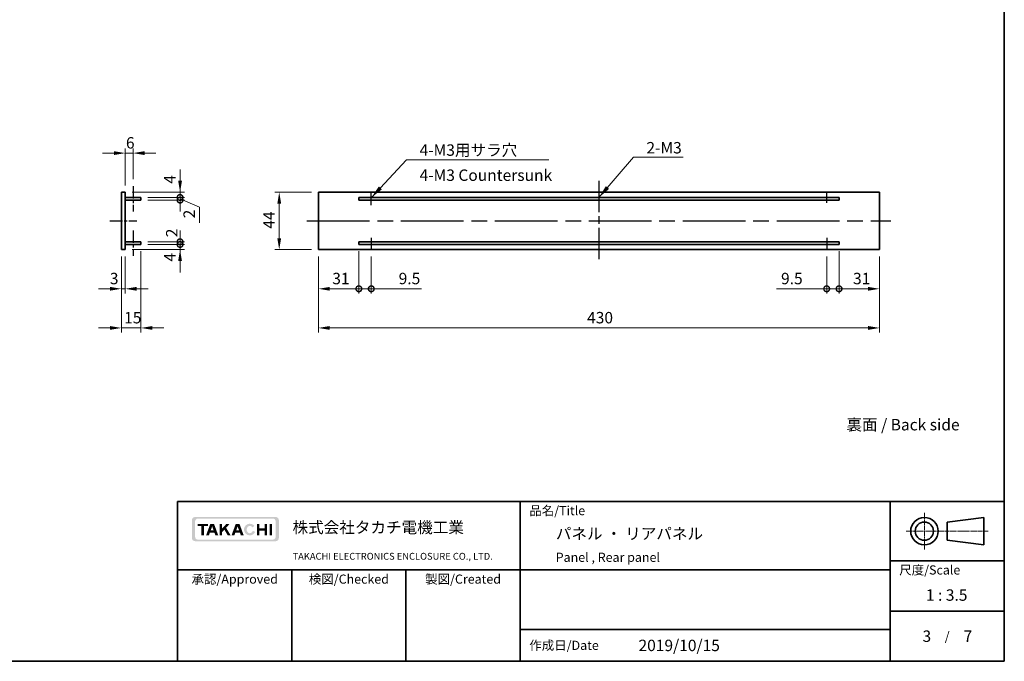
# Model space of a CAD drawing. Units: millimetres. Extents: x 58 to 8720, y 32 to 1296.
# Drawn here: x 4015 to 4770, y 32 to 524 of the extents above; entities that cross this region are included whole.
import ezdxf

# ---------------------------------------------------------------- set-up
doc = ezdxf.new("R2010")
doc.units = ezdxf.units.MM
doc.header["$LTSCALE"] = 4
doc.linetypes.add('AM_ISO08W050', pattern=[18, 12, -1.5, 3, -1.5])
doc.linetypes.add('CHAIN', pattern=[0.35429999999999995, 0.2362, -0.0295, 0.0591, -0.0295])
doc.layers.get('Defpoints').update_dxf_attribs({"lineweight": 25})
for name, color, linetype, lineweight in [('AM_7', 4, 'AM_ISO08W050', 25), ('Border (ISO)', 7, 'Continuous', 35), ('Dimension (ISO)', 7, 'Continuous', 18), ('Dimension (ISO) @ 1', 7, 'Continuous', 18), ('Hatch (ISO)', 1, 'Continuous', 18), ('Symbol (ISO)', 7, 'Continuous', 18), ('Title (ISO)', 7, 'Continuous', 35), ('Visible (ISO)', 7, 'Continuous', 35)]:
    doc.layers.add(name, color=color, linetype=linetype, lineweight=lineweight)
doc.styles.add('Note Text (TK)', font='txt')
doc.styles.add('文字スタイル67', font='arial.ttf')
doc.dimstyles.new('Default - Method 1b (TK)', dxfattribs={"dimscale": 4, "dimtxt": 2.5, "dimasz": 2.5, "dimexe": 1, "dimexo": 1.499999999999999, "dimgap": 1, "dimtad": 1, "dimtoh": 1, "dimrnd": 1e-08, "dimdsep": 46, "dimtxsty": 'Note Text (TK)', "dimcen": 0.09, "dimdle": 5, "dimclrd": 100, "dimclre": 100, "dimclrt": 7, "dimadec": 1, "dimazin": 1, "dimtfac": 1, "dimtmove": 0, "dimatfit": 3, "dimfxl": 1, "dimtolj": 1, "dimlwd": -1, "dimlwe": -1, "dimarcsym": 0})
doc.dimstyles.new('Default - Method 1b (TK)$7', dxfattribs={"dimscale": 4, "dimtxt": 2.5, "dimasz": 2.5, "dimexe": 1, "dimexo": 1.499999999999999, "dimgap": 1, "dimtad": 1, "dimtoh": 1, "dimrnd": 1e-08, "dimdsep": 46, "dimtxsty": 'Note Text (TK)', "dimcen": 0.09, "dimdle": 5, "dimclrd": 100, "dimclre": 100, "dimclrt": 7, "dimadec": 1, "dimazin": 1, "dimtfac": 1, "dimtmove": 0, "dimatfit": 3, "dimfxl": 1, "dimtolj": 1, "dimlwd": -1, "dimlwe": -1, "dimarcsym": 0})

# ---------------------------------------------------------------- blocks, each defined once
blk = doc.blocks.new('図面枠 tk図枠')
at = {"layer": 'Border (ISO)'}
for p in [(405.4999999999999, 289), (14.50000000000001, 8.000000000000007)]:
    blk.add_line(p, (405.4999999999999, 8.000000000000007), dxfattribs=at)
blk = doc.blocks.new('表題欄 tk表題欄')
at = {"layer": 'Hatch (ISO)'}
h = blk.add_hatch(color=256, dxfattribs=at)
edge = h.paths.add_edge_path(flags=0)
edge.add_arc((95.57537688673352, 236.2990653650367), 0.5958259999999996, 269.9999999999897, 360)
edge.add_line((96.17120288673351, 236.2990653650368), (96.17120288673348, 239.7107813650365))
edge.add_arc((95.5753768867335, 239.7107813650366), 0.5958259999999996, 0, 90.0000000000068)
edge.add_line((95.57537688673342, 240.3066073650366), (79.13710888673356, 240.3066073650366))
edge.add_arc((79.13710888673353, 239.7107813650366), 0.5958259999999996, 89.99999999999744, 180)
edge.add_line((78.54128288673353, 239.7107813650365), (78.54128288673331, 236.2990653650368))
edge.add_arc((79.13710888673332, 236.2990653650365), 0.5958259999999996, 180, 270.0000000000231)
edge.add_line((79.13710888673356, 235.7032393650365), (95.57537688673342, 235.7032393650367))
edge = h.paths.add_edge_path()
edge.add_line((77.83935088673357, 239.9556413650366), (77.83935088673357, 236.0542053650368))
edge.add_arc((78.54128288673346, 236.0542053650367), 0.7019319999998935, 180, 270.0000000000087)
edge.add_line((78.54128288673357, 235.3522733650368), (96.17120288673352, 235.3522733650368))
edge.add_arc((96.17120288673351, 236.0542053650367), 0.7019319999998921, 270, 360)
edge.add_line((96.8731348867334, 236.0542053650368), (96.87313488673352, 239.9556413650366))
edge.add_arc((96.1712028867336, 239.9556413650367), 0.7019319999998921, 0, 90.00000000000873)
edge.add_line((96.17120288673348, 240.6575733650367), (78.54128288673357, 240.6575733650366))
edge.add_arc((78.54128288673357, 239.9556413650366), 0.7019319999999984, 90, 180)
for points in [[(79.07181288673355, 239.1476033650369), (79.07181288673355, 238.6578833650367), (79.92066088673353, 238.6578833650367), (79.92066088673353, 236.6581933650368), (80.50832488673353, 236.6581933650368), (80.50832488673353, 238.6578833650367), (81.35717288673355, 238.6578833650367), (81.35717288673355, 239.1476033650369)], [(85.68407849525303, 236.6581933650368), (84.9434673993943, 237.8918698287545), (84.41792288673358, 237.3246628822781), (84.41792288673358, 236.6581933650368), (83.89555488673355, 236.6581933650368), (83.89555488673355, 239.1476033650369), (84.41792288673358, 239.1476033650369), (84.41792288673358, 238.0993979968839), (85.38913556809511, 239.1476033650369), (86.10696490847272, 239.1476033650369), (85.31925422435492, 238.2974470774499), (86.30334488673353, 236.6581933650368)], [(92.09142939614459, 239.1476033650369), (92.09142939614459, 236.6581933650368), (92.60971639614465, 236.6581933650368), (92.60971639614465, 237.6580383650368), (93.76872039614462, 237.6580383650368), (93.76872039614462, 236.6581933650368), (94.28700739614459, 236.6581933650368), (94.28700739614459, 239.1476033650369), (93.76872039614462, 239.1476033650369), (93.76872039614462, 238.1477583650367), (92.60971639614465, 238.1477583650367), (92.60971639614465, 239.1476033650369)], [(94.84202339614467, 239.1476033650369), (94.84202339614467, 236.6581933650368), (95.36439139614473, 236.6581933650368), (95.36439139614473, 239.1476033650369)]]:
    blk.add_hatch(color=256, dxfattribs=at).paths.add_polyline_path(points)
h = blk.add_hatch(color=256, dxfattribs=at)
h.paths.add_polyline_path([(82.59020695886475, 237.7110913650368), (81.95242681460243, 237.7110913650368), (82.27131688673356, 238.5794973650367)], flags=0)
h.paths.add_polyline_path([(82.77903014574996, 237.1968853650368), (81.76360362771717, 237.1968853650368), (81.56578886050404, 236.6581933650368), (80.94907288673355, 236.6581933650368), (81.86321688673357, 239.1476033650369), (82.67941688673353, 239.1476033650369), (83.59356088673351, 236.6581933650368), (82.97684491296302, 236.6581933650368)])
h = blk.add_hatch(color=256, dxfattribs=at)
h.paths.add_polyline_path([(87.52707281460246, 237.7110913650368), (88.16485295886469, 237.7110913650368), (87.84596288673359, 238.5794973650367)], flags=0)
h.paths.add_polyline_path([(87.14043486050403, 236.6581933650368), (87.3382496277172, 237.1968853650368), (88.35367614574989, 237.1968853650368), (88.551490912963, 236.6581933650368), (89.16820688673343, 236.6581933650368), (88.25406288673352, 239.1476033650369), (87.43786288673356, 239.1476033650369), (86.52371888673358, 236.6581933650368)])
h = blk.add_hatch(color=256, dxfattribs=at)
edge = h.paths.add_edge_path()
edge.add_arc((90.52309888673334, 237.9028983650369), 1.273272000000011, 38.55054079078439, 336.5820184016556)
edge.add_line((91.69149139614446, 237.3968543650369), (91.17255542714857, 237.6216113977801))
edge.add_ellipse((90.52309888673352, 237.9028983650369), major_axis=(0, -0.7998759999999119), ratio=0.8673469387756529, start_angle=128.5505407907963, end_angle=426.582018401653, ccw=False)
edge.add_line((91.09381514418376, 238.3576891122095), (91.51887237036831, 238.6964075050431))
at = {"layer": 'Title (ISO)'}
for p, q in [((74.70882392282105, 244.052739026017), (255.7088239228211, 244.052739026017)), ((74.70882392282105, 209.052739026017), (74.70882392282105, 244.052739026017)), ((149.7088239228211, 244.052739026017), (149.7088239228211, 209.052739026017)), ((230.7088239228211, 244.052739026017), (230.7088239228211, 209.052739026017)), ((255.7088239228211, 244.052739026017), (255.7088239228211, 209.052739026017)), ((243.2088239228211, 239.552739026017), (251.2088239228211, 240.5527390260171)), ((243.2088239228211, 239.552739026017), (243.2088239228211, 235.552739026017)), ((251.2088239228211, 234.552739026017), (251.2088239228211, 240.5527390260171)), ((243.2088239228211, 235.552739026017), (251.2088239228211, 234.552739026017)), ((230.7088239228211, 231.052739026017), (255.7088239228211, 231.052739026017)), ((74.70882392282105, 229.052739026017), (230.7088239228211, 229.052739026017)), ((99.70882392282108, 229.052739026017), (99.70882392282108, 209.052739026017)), ((124.708823922821, 229.052739026017), (124.708823922821, 209.052739026017)), ((230.7088239228211, 220.052739026017), (255.7088239228211, 220.052739026017)), ((149.7088239228211, 216.052739026017), (230.7088239228211, 216.052739026017)), ((255.7088239228211, 209.052739026017), (74.70882392282105, 209.052739026017))]:
    blk.add_line(p, q, dxfattribs=at)
at = {"layer": 'Title (ISO)', "color": 4, "linetype": 'CHAIN', "lineweight": 18}
for p, q in [((238.2088239228211, 241.552739026017), (238.2088239228211, 233.552739026017)), ((252.2088239228211, 237.552739026017), (234.2088239228211, 237.552739026017))]:
    blk.add_line(p, q, dxfattribs=at)
at = {"layer": 'Title (ISO)'}
for radius in [3, 2]:
    blk.add_circle((238.2088239228211, 237.552739026017), radius, dxfattribs=at)
at = {"layer": 'Title (ISO)', "color": 1, "char_height": 2.000000029802322, "line_spacing_factor": 1.5, "style": 'Note Text (TK)'}
for s, insert, attachment_point in [('\\fＭＳ Ｐゴシック|b0|i0;\\H2.0000;品名/Title', (151.708823922821, 242.052739026017), 4), ('\\fＭＳ Ｐゴシック|b0|i0;\\H2.0000;尺度/Scale', (232.7088239228211, 229.052739026017), 4), ('\\fＭＳ Ｐゴシック|b0|i0;\\H2.0000;承認/Approved', (87.20882392282108, 227.052739026017), 5), ('\\fＭＳ Ｐゴシック|b0|i0;\\H2.0000;検図/Checked', (112.208823922821, 227.052739026017), 5), ('\\fＭＳ Ｐゴシック|b0|i0;\\H2.0000;製図/Created', (137.2088239228211, 227.052739026017), 5), ('\\fＭＳ Ｐゴシック|b0|i0;\\H2.0000;作成日/Date', (151.708823922821, 212.552739026017), 4)]:
    blk.add_mtext(s, dxfattribs=dict(at, insert=insert, attachment_point=attachment_point))
at = {"layer": 'Title (ISO)', "color": 7, "line_spacing_factor": 1.5, "style": 'Note Text (TK)'}
for s, insert, char_height, attachment_point in [('株式会社タカチ電機工業', (99.87313488673345, 238.052739026017), 2.5, 4), ('\\fArial|b0|i0;\\H1.4986;TAKACHI ELECTRONICS ENCLOSURE CO., LTD.', (99.87313488673342, 232.052739026017), 1.49859994649887, 4), ('\\fＭＳ Ｐゴシック|b0|i0;\\H2.0000;/', (243.2088239228211, 214.552739026017), 2.000000029802322, 5)]:
    blk.add_mtext(s, dxfattribs=dict(at, insert=insert, char_height=char_height, attachment_point=attachment_point))
at = {"layer": 'Title (ISO)', "color": 7}
for tag, p, height, style in [('<品名>_001', (157.4957557410029, 235.774329935108), 2.5, 'Note Text (TK)'), ('<Title>_001', (157.489178626233, 230.5520568828656), 2.000000029802322, '文字スタイル67'), ('<尺度>_001', (239.7784261955484, 222.3098412987444), 2.5, 'Note Text (TK)'), ('<ページ_No.>_001', (237.9488807410029, 213.302739026017), 2.5, 'Note Text (TK)'), ('<総ページ数>_001', (246.7926307410029, 213.302739026017), 2.5, 'Note Text (TK)'), ('作成日_001', (175.617914831912, 211.2814322078352), 2.5, 'Note Text (TK)')]:
    blk.add_attdef(tag, p, '', height=height, dxfattribs=dict(at, style=style))
blk = doc.blocks.new('*D79')
at = {"layer": 'Defpoints', "color": 0}
for p in [(4102.382400731172, 421.5000000000001), (4102.382400731172, 396.2500000000001), (4096.38240073118, 391.5000000000002)]:
    blk.add_point(p, dxfattribs=at)
at = {"layer": 'Dimension (ISO)', "color": 100}
for p, q in [((4096.38240073118, 396.7500000000002), (4096.38240073118, 425)), ((4102.382400731172, 401.5000000000001), (4102.382400731172, 425)), ((4087.63240073118, 421.5000000000001), (4078.88240073118, 421.5000000000001)), ((4096.38240073118, 421.5000000000001), (4102.382400731172, 421.5000000000001)), ((4111.132400731171, 421.5000000000001), (4119.882400731171, 421.5000000000001))]:
    blk.add_line(p, q, dxfattribs=at)
for points in [[(4087.63240073118, 422.9583333333334), (4087.63240073118, 420.0416666666668), (4096.38240073118, 421.5000000000001)], [(4111.132400731171, 422.9583333333334), (4111.132400731171, 420.0416666666668), (4102.382400731172, 421.5000000000001)]]:
    blk.add_solid(points, dxfattribs=at)
at = {"layer": 'Dimension (ISO)', "color": 7, "insert": (4096.896605276631, 429.3750000000001), "char_height": 8.75, "attachment_point": 4, "style": 'Note Text (TK)'}
blk.add_mtext('\\A1;6', dxfattribs=at)
blk = doc.blocks.new('*D80')
at = {"layer": 'Defpoints', "color": 0}
for p in [(4093.382400731181, 347.5000000000002), (4096.38240073118, 347.5000000000002), (4096.38240073118, 317.5000000000002)]:
    blk.add_point(p, dxfattribs=at)
at = {"layer": 'Dimension (ISO)', "color": 100}
for p, q in [((4093.382400731181, 342.2500000000002), (4093.382400731181, 314.0000000000002)), ((4096.38240073118, 342.2500000000002), (4096.38240073118, 314.0000000000002)), ((4084.63240073118, 317.5000000000002), (4075.88240073118, 317.5000000000002)), ((4093.382400731181, 317.5000000000002), (4096.38240073118, 317.5000000000002)), ((4105.13240073118, 317.5000000000002), (4113.88240073118, 317.5000000000002))]:
    blk.add_line(p, q, dxfattribs=at)
for points in [[(4084.63240073118, 318.9583333333335), (4084.63240073118, 316.0416666666669), (4093.382400731181, 317.5000000000002)], [(4105.13240073118, 318.9583333333335), (4105.13240073118, 316.0416666666669), (4096.38240073118, 317.5000000000002)]]:
    blk.add_solid(points, dxfattribs=at)
at = {"layer": 'Dimension (ISO)', "color": 7, "insert": (4084.575946163798, 325.3750000000002), "char_height": 8.75, "attachment_point": 4, "style": 'Note Text (TK)'}
blk.add_mtext('\\A1;3', dxfattribs=at)
blk = doc.blocks.new('*D81')
at = {"layer": 'Defpoints', "color": 0}
for p in [(4093.382400731181, 347.5000000000002), (4108.382400731171, 351.5000000000001), (4108.382400731171, 287.5000000000001)]:
    blk.add_point(p, dxfattribs=at)
at = {"layer": 'Dimension (ISO)', "color": 100}
for p, q in [((4093.382400731181, 342.2500000000002), (4093.382400731181, 284.0000000000001)), ((4108.382400731171, 346.2500000000001), (4108.382400731171, 284.0000000000001)), ((4084.63240073118, 287.5000000000001), (4075.88240073118, 287.5000000000001)), ((4093.382400731181, 287.5000000000001), (4108.382400731171, 287.5000000000001)), ((4117.132400731171, 287.5000000000001), (4125.882400731171, 287.5000000000001))]:
    blk.add_line(p, q, dxfattribs=at)
for points in [[(4084.63240073118, 288.9583333333334), (4084.63240073118, 286.0416666666668), (4093.382400731181, 287.5000000000001)], [(4117.132400731171, 288.9583333333334), (4117.132400731171, 286.0416666666668), (4108.382400731171, 287.5000000000001)]]:
    blk.add_solid(points, dxfattribs=at)
at = {"layer": 'Dimension (ISO)', "color": 7, "insert": (4095.513082549358, 295.3750000000001), "char_height": 8.75, "attachment_point": 4, "style": 'Note Text (TK)'}
blk.add_mtext('\\A1;15', dxfattribs=at)
blk = doc.blocks.new('_DotSmall')
at = {"color": 0, "linetype": 'ByBlock', "const_width": 0.5}
blk.add_lwpolyline([(-0.0625, 0, 1), (0.0625, 0, 1)], format="xyb", close=True, dxfattribs=at)
blk = doc.blocks.new('*D82')
at = {"layer": 'Defpoints', "color": 0}
for p in [(4096.38240073118, 347.5000000000002), (4108.382400731171, 351.5000000000001), (4138.382400731171, 351.5000000000001)]:
    blk.add_point(p, dxfattribs=at)
at = {"layer": 'Dimension (ISO)', "color": 100}
for p, q in [((4138.382400731171, 351.5000000000001), (4138.382400731171, 360.2500000000001)), ((4101.632400731181, 347.5000000000002), (4141.882400731171, 347.5000000000002)), ((4113.632400731171, 351.5000000000001), (4141.882400731171, 351.5000000000001)), ((4138.382400731171, 347.5000000000002), (4138.382400731171, 351.5000000000001)), ((4138.382400731171, 338.7500000000002), (4138.382400731171, 330.0000000000002))]:
    blk.add_line(p, q, dxfattribs=at)
blk.add_solid([(4136.924067397838, 338.7500000000002), (4139.840734064504, 338.7500000000002), (4138.382400731171, 347.5000000000002)], dxfattribs=at)
at = {"layer": 'Dimension (ISO)', "color": 100, "xscale": 8.75, "yscale": 8.75, "zscale": 8.75, "rotation": 270}
blk.add_blockref('_DotSmall', (4138.382400731171, 351.5000000000001), dxfattribs=at)
at = {"layer": 'Dimension (ISO)', "color": 7, "insert": (4130.507400731171, 338.3269971516039), "char_height": 8.75, "attachment_point": 4, "rotation": 90, "style": 'Note Text (TK)'}
blk.add_mtext('\\A1;4', dxfattribs=at)
blk = doc.blocks.new('*D83')
at = {"layer": 'Defpoints', "color": 0}
for p in [(4096.38240073118, 391.5000000000002), (4108.382400731171, 387.5000000000001), (4138.382400731171, 391.5000000000002)]:
    blk.add_point(p, dxfattribs=at)
at = {"layer": 'Dimension (ISO)', "color": 100}
for p, q in [((4138.382400731171, 400.2500000000002), (4138.382400731171, 409.0000000000002)), ((4101.632400731181, 391.5000000000002), (4141.882400731171, 391.5000000000002)), ((4113.632400731171, 387.5000000000001), (4141.882400731171, 387.5000000000001)), ((4138.382400731171, 387.5000000000001), (4138.382400731171, 391.5000000000002)), ((4138.382400731171, 387.5000000000001), (4138.382400731171, 378.7500000000001))]:
    blk.add_line(p, q, dxfattribs=at)
blk.add_solid([(4136.924067397838, 400.2500000000002), (4139.840734064504, 400.2500000000002), (4138.382400731171, 391.5000000000002)], dxfattribs=at)
at = {"layer": 'Dimension (ISO)', "color": 100, "xscale": 8.75, "yscale": 8.75, "zscale": 8.75, "rotation": 90}
blk.add_blockref('_DotSmall', (4138.382400731171, 387.5000000000001), dxfattribs=at)
at = {"layer": 'Dimension (ISO)', "color": 7, "insert": (4130.507400731171, 398.0248234546317), "char_height": 8.75, "attachment_point": 4, "rotation": 90, "style": 'Note Text (TK)'}
blk.add_mtext('\\A1;4', dxfattribs=at)
blk = doc.blocks.new('*D84')
at = {"layer": 'Defpoints', "color": 0}
for p in [(4108.382400731171, 387.5000000000001), (4108.382400731171, 385.5000000000002), (4138.382400731171, 387.5000000000001)]:
    blk.add_point(p, dxfattribs=at)
at = {"layer": 'Dimension (ISO)', "color": 100}
for p, q in [((4138.382400731171, 387.5000000000001), (4138.382400731171, 396.2500000000001)), ((4113.632400731171, 387.5000000000001), (4141.882400731171, 387.5000000000001)), ((4113.632400731171, 385.5000000000002), (4141.882400731171, 385.5000000000002)), ((4138.382400731171, 385.5000000000002), (4138.382400731171, 387.5000000000001)), ((4138.382400731171, 385.5000000000002), (4138.382400731171, 387.5000000000001)), ((4138.382400731171, 386.5000000000001), (4153.221501273575, 380.0887049175451)), ((4138.382400731171, 385.5000000000002), (4138.382400731171, 376.7500000000002)), ((4153.221501273575, 380.0887049175451), (4153.221501273575, 368.0176821902723))]:
    blk.add_line(p, q, dxfattribs=at)
at = {"layer": 'Dimension (ISO)', "color": 100, "xscale": 8.75, "yscale": 8.75, "zscale": 8.75}
for p, rotation in [((4138.382400731171, 387.5000000000001), 270), ((4138.382400731171, 385.5000000000002), 90)]:
    blk.add_blockref('_DotSmall', p, dxfattribs=dict(at, rotation=rotation))
at = {"layer": 'Dimension (ISO)', "color": 7, "insert": (4145.346501273575, 371.517682190273), "char_height": 8.75, "attachment_point": 4, "rotation": 90, "style": 'Note Text (TK)'}
blk.add_mtext('\\A1;2', dxfattribs=at)
blk = doc.blocks.new('*D85')
at = {"layer": 'Defpoints', "color": 0}
for p in [(4108.382400731171, 353.5000000000001), (4108.382400731171, 351.5000000000001), (4138.382400731171, 353.5000000000001)]:
    blk.add_point(p, dxfattribs=at)
at = {"layer": 'Dimension (ISO)', "color": 100}
for p, q in [((4138.382400731171, 353.5000000000001), (4138.382400731171, 362.2500000000001)), ((4113.632400731171, 353.5000000000001), (4141.882400731171, 353.5000000000001)), ((4113.632400731171, 351.5000000000001), (4141.882400731171, 351.5000000000001)), ((4138.382400731171, 351.5000000000001), (4138.382400731171, 353.5000000000001)), ((4138.382400731171, 351.5000000000001), (4138.382400731171, 342.7500000000001))]:
    blk.add_line(p, q, dxfattribs=at)
at = {"layer": 'Dimension (ISO)', "color": 100, "xscale": 8.75, "yscale": 8.75, "zscale": 8.75}
for p, rotation in [((4138.382400731171, 353.5000000000001), 270), ((4138.382400731171, 351.5000000000001), 90)]:
    blk.add_blockref('_DotSmall', p, dxfattribs=dict(at, rotation=rotation))
at = {"layer": 'Dimension (ISO)', "color": 7, "insert": (4131.992735695194, 357.0191052777837), "char_height": 8.75, "attachment_point": 4, "rotation": 90, "style": 'Note Text (TK)'}
blk.add_mtext('\\A1;2', dxfattribs=at)
blk = doc.blocks.new('*D86')
at = {"layer": 'Defpoints', "color": 0}
for p in [(4244.379642152404, 391.5000000000002), (4214.379642152403, 347.5000000000003), (4244.379642152404, 347.5000000000002)]:
    blk.add_point(p, dxfattribs=at)
at = {"layer": 'Dimension (ISO)', "color": 100}
for p, q in [((4239.129642152404, 391.5000000000002), (4210.879642152403, 391.5000000000003)), ((4214.379642152403, 382.7500000000003), (4214.379642152403, 356.2500000000003)), ((4239.129642152404, 347.5000000000002), (4210.879642152403, 347.5000000000003))]:
    blk.add_line(p, q, dxfattribs=at)
for points in [[(4212.92130881907, 382.7500000000003), (4215.837975485736, 382.7500000000003), (4214.379642152403, 391.5000000000003)], [(4212.92130881907, 356.2500000000003), (4215.837975485736, 356.2500000000003), (4214.379642152403, 347.5000000000003)]]:
    blk.add_solid(points, dxfattribs=at)
at = {"layer": 'Dimension (ISO)', "color": 7, "insert": (4206.504642152403, 363.5589488636366), "char_height": 8.75, "attachment_point": 4, "rotation": 90, "style": 'Note Text (TK)'}
blk.add_mtext('\\A1;44', dxfattribs=at)
blk = doc.blocks.new('*D87')
at = {"layer": 'Defpoints', "color": 0}
for p in [(4244.379642152404, 347.5000000000002), (4275.379642152411, 351.5000000000001), (4275.379642152411, 317.5000000000002)]:
    blk.add_point(p, dxfattribs=at)
at = {"layer": 'Dimension (ISO)', "color": 100}
for p, q in [((4244.379642152404, 342.2500000000002), (4244.379642152404, 314.0000000000002)), ((4275.379642152411, 346.2500000000001), (4275.379642152411, 314.0000000000002)), ((4253.129642152404, 317.5000000000002), (4275.379642152411, 317.5000000000002))]:
    blk.add_line(p, q, dxfattribs=at)
blk.add_solid([(4253.129642152404, 318.9583333333335), (4253.129642152404, 316.0416666666669), (4244.379642152404, 317.5000000000002)], dxfattribs=at)
at = {"layer": 'Dimension (ISO)', "color": 100, "xscale": 8.75, "yscale": 8.75, "zscale": 8.75}
blk.add_blockref('_DotSmall', (4275.379642152411, 317.5000000000002), dxfattribs=at)
at = {"layer": 'Dimension (ISO)', "color": 7, "insert": (4254.997341016042, 325.3750000000002), "char_height": 8.75, "attachment_point": 4, "style": 'Note Text (TK)'}
blk.add_mtext('\\A1;31', dxfattribs=at)
blk = doc.blocks.new('*D88')
at = {"layer": 'Defpoints', "color": 0}
for p in [(4275.379642152411, 351.5000000000001), (4284.87964215241, 347.5000000000002), (4284.87964215241, 317.5000000000002)]:
    blk.add_point(p, dxfattribs=at)
at = {"layer": 'Dimension (ISO)', "color": 100}
for p, q in [((4275.379642152411, 346.2500000000001), (4275.379642152411, 314.0000000000002)), ((4284.87964215241, 342.2500000000002), (4284.87964215241, 314.0000000000002)), ((4275.379642152411, 317.5000000000002), (4266.629642152412, 317.5000000000002)), ((4275.379642152411, 317.5000000000002), (4284.87964215241, 317.5000000000002)), ((4284.87964215241, 317.5000000000002), (4323.349812606955, 317.5000000000002))]:
    blk.add_line(p, q, dxfattribs=at)
at = {"layer": 'Dimension (ISO)', "color": 100, "xscale": 8.75, "yscale": 8.75, "zscale": 8.75}
blk.add_blockref('_DotSmall', (4275.379642152411, 317.5000000000002), dxfattribs=at)
at = {"layer": 'Dimension (ISO)', "color": 100, "xscale": 8.75, "yscale": 8.75, "zscale": 8.75, "rotation": 180}
blk.add_blockref('_DotSmall', (4284.87964215241, 317.5000000000002), dxfattribs=at)
at = {"layer": 'Dimension (ISO)', "color": 7, "insert": (4305.87964215241, 325.3750000000002), "char_height": 8.75, "attachment_point": 4, "style": 'Note Text (TK)'}
blk.add_mtext('\\A1;9.5', dxfattribs=at)
blk = doc.blocks.new('*D89')
at = {"layer": 'Defpoints', "color": 0}
for p in [(4633.879642152411, 347.5000000000002), (4643.379642152411, 351.5000000000002), (4643.379642152411, 317.5000000000002)]:
    blk.add_point(p, dxfattribs=at)
at = {"layer": 'Dimension (ISO)', "color": 100}
for p, q in [((4633.879642152411, 342.2500000000002), (4633.879642152411, 314.0000000000002)), ((4643.379642152411, 346.2500000000002), (4643.379642152411, 314.0000000000002)), ((4633.879642152411, 317.5000000000002), (4595.409471697865, 317.5000000000002)), ((4643.379642152411, 317.5000000000002), (4633.879642152411, 317.5000000000002)), ((4643.379642152411, 317.5000000000002), (4652.129642152411, 317.5000000000002))]:
    blk.add_line(p, q, dxfattribs=at)
at = {"layer": 'Dimension (ISO)', "color": 100, "xscale": 8.75, "yscale": 8.75, "zscale": 8.75}
blk.add_blockref('_DotSmall', (4633.879642152411, 317.5000000000002), dxfattribs=at)
at = {"layer": 'Dimension (ISO)', "color": 100, "xscale": 8.75, "yscale": 8.75, "zscale": 8.75, "rotation": 180}
blk.add_blockref('_DotSmall', (4643.379642152411, 317.5000000000002), dxfattribs=at)
at = {"layer": 'Dimension (ISO)', "color": 7, "insert": (4598.909471697865, 325.3750000000002), "char_height": 8.75, "attachment_point": 4, "style": 'Note Text (TK)'}
blk.add_mtext('\\A1;9.5', dxfattribs=at)
blk = doc.blocks.new('*D90')
at = {"layer": 'Defpoints', "color": 0}
for p in [(4643.379642152411, 351.5000000000002), (4674.379642152404, 347.5000000000002), (4674.379642152404, 317.5000000000002)]:
    blk.add_point(p, dxfattribs=at)
at = {"layer": 'Dimension (ISO)', "color": 100}
for p, q in [((4643.379642152411, 346.2500000000002), (4643.379642152411, 314.0000000000002)), ((4674.379642152404, 342.2500000000002), (4674.379642152404, 314.0000000000002)), ((4643.379642152411, 317.5000000000002), (4665.629642152404, 317.5000000000002))]:
    blk.add_line(p, q, dxfattribs=at)
blk.add_solid([(4665.629642152404, 318.9583333333335), (4665.629642152404, 316.0416666666669), (4674.379642152404, 317.5000000000002)], dxfattribs=at)
at = {"layer": 'Dimension (ISO)', "color": 100, "xscale": 8.75, "yscale": 8.75, "zscale": 8.75, "rotation": 180}
blk.add_blockref('_DotSmall', (4643.379642152411, 317.5000000000002), dxfattribs=at)
at = {"layer": 'Dimension (ISO)', "color": 7, "insert": (4654.067341016044, 325.3750000000002), "char_height": 8.75, "attachment_point": 4, "style": 'Note Text (TK)'}
blk.add_mtext('\\A1;31', dxfattribs=at)
blk = doc.blocks.new('*D91')
at = {"layer": 'Defpoints', "color": 0}
for p in [(4244.379642152404, 347.5000000000002), (4674.379642152404, 347.5000000000002), (4674.379642152404, 287.5000000000001)]:
    blk.add_point(p, dxfattribs=at)
at = {"layer": 'Dimension (ISO)', "color": 100}
for p, q in [((4244.379642152404, 342.2500000000002), (4244.379642152404, 284.0000000000001)), ((4674.379642152404, 342.2500000000002), (4674.379642152404, 284.0000000000001)), ((4253.129642152404, 287.5000000000001), (4665.629642152404, 287.5000000000001))]:
    blk.add_line(p, q, dxfattribs=at)
for points in [[(4253.129642152404, 288.9583333333334), (4253.129642152404, 286.0416666666668), (4244.379642152404, 287.5000000000001)], [(4665.629642152404, 288.9583333333334), (4665.629642152404, 286.0416666666668), (4674.379642152404, 287.5000000000001)]]:
    blk.add_solid(points, dxfattribs=at)
at = {"layer": 'Dimension (ISO)', "color": 7, "insert": (4450.281630788768, 295.3750000000001), "char_height": 8.75, "attachment_point": 4, "style": 'Note Text (TK)'}
blk.add_mtext('\\A1;430', dxfattribs=at)

msp = doc.modelspace()

# ---------------------------------------------------------------- linework, layer by layer
at = {"layer": 'AM_7', "ltscale": 0.5}
msp.add_line((4459.379642152404, 400.2500000000002), (4459.379642152404, 338.7500000000002), dxfattribs=at)
at = {"layer": 'AM_7', "ltscale": 0.2}
for p, q in [((4102.382400731172, 396.2500000000001), (4102.382400731172, 376.7500000000002)), ((4284.87964215241, 381.7166149734259), (4284.87964215241, 391.5000000000002)), ((4633.879642152411, 383.3730565611089), (4633.879642152411, 391.5000000000001)), ((4084.63240073118, 369.5000000000003), (4105.13240073118, 369.5000000000003)), ((4102.382400731172, 362.2500000000001), (4102.382400731172, 342.7500000000001)), ((4284.87964215241, 356.5416124543113), (4284.87964215241, 347.5000000000002)), ((4633.879642152411, 356.5416124543113), (4633.879642152411, 347.5000000000002))]:
    msp.add_line(p, q, dxfattribs=at)
at = {"layer": 'AM_7'}
msp.add_line((4235.629642152404, 369.5000000000003), (4683.129642152404, 369.5000000000001), dxfattribs=at)
at = {"layer": 'Visible (ISO)'}
for p, q in [((4093.382400731181, 347.5000000000002), (4093.382400731181, 391.5000000000002)), ((4093.382400731181, 391.5000000000002), (4096.38240073118, 391.5000000000002)), ((4096.38240073118, 391.5000000000002), (4096.38240073118, 347.5000000000002)), ((4096.382400731171, 387.5000000000001), (4108.382400731171, 387.5000000000001)), ((4096.382400731171, 385.5000000000002), (4108.382400731171, 385.5000000000002)), ((4108.382400731171, 387.5000000000001), (4108.382400731171, 385.5000000000002)), ((4244.379642152404, 391.5000000000002), (4244.379642152404, 347.5000000000002)), ((4674.379642152404, 391.5000000000001), (4244.379642152404, 391.5000000000002)), ((4275.379642152411, 387.5000000000001), (4275.379642152411, 385.5000000000002)), ((4643.379642152411, 387.5000000000002), (4275.379642152411, 387.5000000000001)), ((4275.379642152411, 385.5000000000002), (4643.379642152411, 385.5000000000002)), ((4643.379642152411, 385.5000000000002), (4643.379642152411, 387.5000000000002)), ((4674.379642152404, 347.5000000000002), (4674.379642152404, 391.5000000000001)), ((4093.382400731181, 347.5000000000002), (4096.38240073118, 347.5000000000002)), ((4096.382400731171, 353.5000000000001), (4108.382400731171, 353.5000000000001)), ((4096.382400731171, 351.5000000000001), (4108.382400731171, 351.5000000000001)), ((4108.382400731171, 353.5000000000001), (4108.382400731171, 351.5000000000001)), ((4244.379642152404, 347.5000000000002), (4674.379642152404, 347.5000000000002)), ((4275.379642152411, 353.5000000000001), (4275.379642152411, 351.5000000000001)), ((4643.379642152411, 353.5000000000002), (4275.379642152411, 353.5000000000001)), ((4275.379642152411, 351.5000000000001), (4643.379642152411, 351.5000000000002)), ((4643.379642152411, 351.5000000000002), (4643.379642152411, 353.5000000000002))]:
    msp.add_line(p, q, dxfattribs=at)

# ---------------------------------------------------------------- block references
at = {"xscale": 3.5, "yscale": 3.5, "zscale": 3.5}
msp.add_blockref('図面枠 tk図枠', (3350.75, 3.999999999999975), dxfattribs=at)
ref = msp.add_blockref('表題欄 tk表題欄', (3875.019116270126, -699.6845865910595), dxfattribs=dict(xscale=3.5, yscale=3.5, zscale=3.5))
ref.add_attrib('<品名>_001', 'パネル ・ リアパネル', (4426.353693181818, 125.4758522727273), dxfattribs={"layer": 'Title (ISO)', "color": 7, "height": 8.75, "style": 'Note Text (TK)'})
ref.add_attrib('<尺度>_001', '1 : 3.5', (4709.89346590909, 78.39985795454555), dxfattribs={"layer": 'Title (ISO)', "color": 7, "height": 8.75, "style": 'Note Text (TK)'})
ref.add_attrib('作成日_001', '2019/10/15', (4489.681818181818, 39.80042613636368), dxfattribs={"layer": 'Title (ISO)', "color": 7, "height": 8.75, "style": 'Note Text (TK)'})
ref.add_attrib('<Title>_001', 'Panel , Rear panel', (4426.245566155198, 108.2216916403607), dxfattribs={"layer": 'Title (ISO)', "color": 7, "height": 7.000000104308128, "style": '文字スタイル67'})
ref.add_attrib('<ページ_No.>_001', '3', (4707.318181818182, 46.87500000000002), dxfattribs={"layer": 'Title (ISO)', "color": 7, "height": 8.75, "style": 'Note Text (TK)'})
ref.add_attrib('<総ページ数>_001', '7', (4738.793323863637, 46.87500000000002), dxfattribs={"layer": 'Title (ISO)', "color": 7, "height": 8.75, "style": 'Note Text (TK)'})

# ---------------------------------------------------------------- texts
at = {"layer": 'Symbol (ISO)', "color": 7, "char_height": 8.75, "style": 'Note Text (TK)'}
for s, insert, width, attachment_point, line_spacing_factor in [('{\\fSegoe UI|b0|i0;\\H8.7500;2-M3}', (4495.746106121083, 429.9972686982355), 29.69967633485794, 1, 1.5), ('{\\fSegoe UI|b0|i0;\\H8.7500;4-M3用サラ穴\\fＭＳ Ｐゴシック|b0|i0;\\H8.7500;\\P\\fＭＳ Ｐゴシック|b0|i0;\\H8.7500;4-M3 Countersunk}', (4321.905451498771, 428.1872034883698), 102.6973688602447, 1, 1.319168210029602), ('{\\fＭＳ Ｐゴシック|b0|i0;裏面 / Back side}', (4649.047706185468, 213.3544387315071), 93.74269127845764, 4, 1.5)]:
    msp.add_mtext(s, dxfattribs=dict(at, insert=insert, width=width, attachment_point=attachment_point, line_spacing_factor=line_spacing_factor))

# ---------------------------------------------------------------- dimensions: what is measured, and where the dimension line sits
at = {"layer": 'Dimension (ISO) @ 1', "color": 100}
for base, p1, p2, angle, override, picture, middle in [((4102.382400731172, 421.5000000000001), (4096.38240073118, 391.5000000000002), (4102.382400731172, 396.2500000000001), 180, {"dimscale": 1, "dimtxt": 8.75, "dimasz": 8.75, "dimexe": 3.5, "dimexo": 5.249999999999999, "dimgap": 3.5, "dimtoh": 0, "dimcen": 0.315, "dimtix": 0, "dimtofl": 1, "dimtmove": 0, "dimatfit": 1}, '*D79', (4099.382400731175, 421.5000000000001)), ((4138.382400731171, 391.5000000000002), (4108.382400731171, 387.5000000000001), (4096.38240073118, 391.5000000000002), 90, {"dimscale": 1, "dimtxt": 8.75, "dimasz": 8.75, "dimexe": 3.5, "dimexo": 5.249999999999999, "dimgap": 3.5, "dimtoh": 0, "dimblk1": 'DotSmall', "dimsah": 1, "dimcen": 0.315, "dimdle": 0, "dimtix": 0, "dimtofl": 1, "dimtmove": 1, "dimatfit": 1}, '*D83', (4138.382400731171, 400.784056409177)), ((4138.382400731171, 387.5000000000001), (4108.382400731171, 385.5000000000002), (4108.382400731171, 387.5000000000001), 90, {"dimscale": 1, "dimtxt": 8.75, "dimasz": 8.75, "dimexe": 3.5, "dimexo": 5.249999999999999, "dimgap": 3.5, "dimtoh": 0, "dimblk1": 'DotSmall', "dimblk2": 'DotSmall', "dimsah": 1, "dimcen": 0.315, "dimdle": 0, "dimtix": 0, "dimtofl": 1, "dimtmove": 1, "dimatfit": 1}, '*D84', (4153.221501273575, 376.5887049175458)), ((4214.379642152403, 347.5000000000003), (4244.379642152404, 391.5000000000002), (4244.379642152404, 347.5000000000002), 90, {"dimscale": 1, "dimtxt": 8.75, "dimasz": 8.75, "dimexe": 3.5, "dimexo": 5.249999999999999, "dimgap": 3.5, "dimtoh": 0, "dimcen": 0.315, "dimtix": 0, "dimtofl": 0, "dimtmove": 0, "dimatfit": 1}, '*D86', (4214.379642152403, 369.5000000000002)), ((4138.382400731171, 353.5000000000001), (4108.382400731171, 351.5000000000001), (4108.382400731171, 353.5000000000001), 90, {"dimscale": 1, "dimtxt": 8.75, "dimasz": 8.75, "dimexe": 3.5, "dimexo": 5.249999999999999, "dimgap": 3.5, "dimtoh": 0, "dimblk1": 'DotSmall', "dimblk2": 'DotSmall', "dimsah": 1, "dimcen": 0.315, "dimdle": 0, "dimtix": 0, "dimtofl": 1, "dimtmove": 1, "dimatfit": 1}, '*D85', (4139.867735695195, 359.5546166414201)), ((4138.382400731171, 351.5000000000001), (4096.38240073118, 347.5000000000002), (4108.382400731171, 351.5000000000001), 90, {"dimscale": 1, "dimtxt": 8.75, "dimasz": 8.75, "dimexe": 3.5, "dimexo": 5.249999999999999, "dimgap": 3.5, "dimtoh": 0, "dimblk2": 'DotSmall', "dimsah": 1, "dimcen": 0.315, "dimdle": 0, "dimtix": 0, "dimtofl": 1, "dimtmove": 1, "dimatfit": 1}, '*D82', (4138.382400731171, 341.0862301061493)), ((4275.379642152411, 317.5000000000002), (4244.379642152404, 347.5000000000002), (4275.379642152411, 351.5000000000001), 180, {"dimscale": 1, "dimtxt": 8.75, "dimasz": 8.75, "dimexe": 3.5, "dimexo": 5.249999999999999, "dimgap": 3.5, "dimtoh": 0, "dimblk2": 'DotSmall', "dimsah": 1, "dimcen": 0.315, "dimdle": 0, "dimtix": 0, "dimtofl": 0, "dimtmove": 0, "dimatfit": 1}, '*D87', (4259.844642152406, 317.5000000000002)), ((4674.379642152404, 287.5000000000001), (4244.379642152404, 347.5000000000002), (4674.379642152404, 347.5000000000002), 180, {"dimscale": 1, "dimtxt": 8.75, "dimasz": 8.75, "dimexe": 3.5, "dimexo": 5.249999999999999, "dimgap": 3.5, "dimtoh": 0, "dimcen": 0.315, "dimtix": 0, "dimtofl": 0, "dimtmove": 0, "dimatfit": 1}, '*D91', (4459.379642152404, 287.5000000000001)), ((4284.87964215241, 317.5000000000002), (4275.379642152411, 351.5000000000001), (4284.87964215241, 347.5000000000002), 180, {"dimscale": 1, "dimtxt": 8.75, "dimasz": 8.75, "dimexe": 3.5, "dimexo": 5.249999999999999, "dimgap": 3.5, "dimtoh": 0, "dimblk1": 'DotSmall', "dimblk2": 'DotSmall', "dimsah": 1, "dimcen": 0.315, "dimdle": 0, "dimtix": 0, "dimtofl": 1, "dimtmove": 0, "dimatfit": 1}, '*D88', (4312.864727379683, 317.5000000000002)), ((4643.379642152411, 317.5000000000002), (4633.879642152411, 347.5000000000002), (4643.379642152411, 351.5000000000002), 180, {"dimscale": 1, "dimtxt": 8.75, "dimasz": 8.75, "dimexe": 3.5, "dimexo": 5.249999999999999, "dimgap": 3.5, "dimtoh": 0, "dimblk1": 'DotSmall', "dimblk2": 'DotSmall', "dimsah": 1, "dimcen": 0.315, "dimdle": 0, "dimtix": 0, "dimtofl": 1, "dimtmove": 0, "dimatfit": 1}, '*D89', (4605.894556925139, 317.5000000000002)), ((4674.379642152404, 317.5000000000002), (4643.379642152411, 351.5000000000002), (4674.379642152404, 347.5000000000002), 180, {"dimscale": 1, "dimtxt": 8.75, "dimasz": 8.75, "dimexe": 3.5, "dimexo": 5.249999999999999, "dimgap": 3.5, "dimtoh": 0, "dimblk1": 'DotSmall', "dimsah": 1, "dimcen": 0.315, "dimdle": 0, "dimtix": 0, "dimtofl": 0, "dimtmove": 0, "dimatfit": 1}, '*D90', (4658.914642152407, 317.5000000000002))]:
    dim = msp.add_linear_dim(base=base, p1=p1, p2=p2, angle=angle, dimstyle='Default - Method 1b (TK)', override=override, dxfattribs=at)
    dim.commit()
    dim.dimension.update_dxf_attribs({"geometry": picture, "text_midpoint": middle, "dimtype": 128})
for base, p2, override, picture, middle in [((4108.382400731171, 287.5000000000001), (4108.382400731171, 351.5000000000001), {"dimscale": 1, "dimtxt": 8.75, "dimasz": 8.75, "dimexe": 3.5, "dimexo": 5.249999999999999, "dimgap": 3.5, "dimtoh": 0, "dimcen": 0.315, "dimtix": 0, "dimtofl": 1, "dimtmove": 0, "dimatfit": 1}, '*D81', (4100.882400731175, 287.5000000000001)), ((4096.38240073118, 317.5000000000002), (4096.38240073118, 347.5000000000002), {"dimscale": 1, "dimtxt": 8.75, "dimasz": 8.75, "dimexe": 3.5, "dimexo": 5.249999999999999, "dimgap": 3.5, "dimtoh": 0, "dimcen": 0.315, "dimtix": 0, "dimtofl": 1, "dimtmove": 1, "dimatfit": 1}, '*D80', (4087.111457527433, 317.5000000000002))]:
    dim = msp.add_linear_dim(base=base, p1=(4093.382400731181, 347.5000000000002), p2=p2, dimstyle='Default - Method 1b (TK)', override=override, dxfattribs=at)
    dim.commit()
    dim.dimension.update_dxf_attribs({"geometry": picture, "text_midpoint": middle, "dimtype": 128})

# ---------------------------------------------------------------- leaders
at = {"layer": 'Symbol (ISO)', "color": 100, "annotation_type": 0, "has_hookline": 1, "hookline_direction": 0}
for points, text_width in [([(4285.0389875301, 387.5000000000001), (4311.905451498772, 416.262206779596), (4321.905451498771, 416.262206779596)], 99.18323863636365), ([(4459.379642152411, 387.5000000000002), (4485.746106121083, 418.3319383583979), (4495.746106121083, 418.3319383583979)], 28.10495118549511)]:
    msp.add_leader(points, dimstyle='Default - Method 1b (TK)$7', override={"dimgap": 0, "dimtad": 1}, dxfattribs=dict(at, text_width=text_width))

doc.saveas('drawing.dxf')
